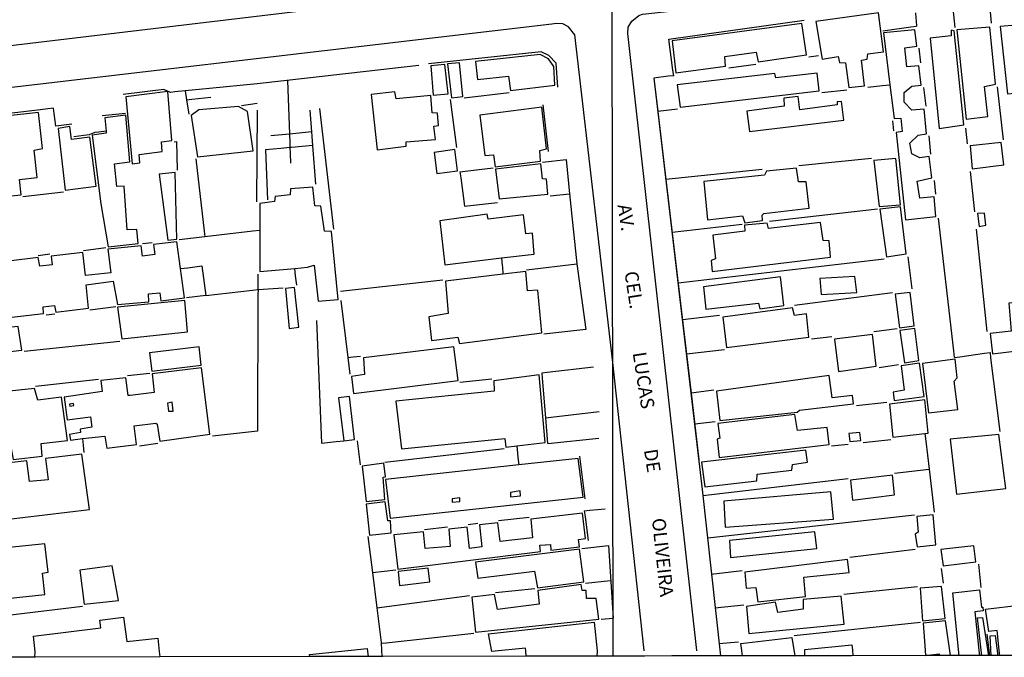
# Model space of a CAD drawing. Extents: x 180702 to 183122, y 1677036 to 1679838.
# Drawn here: x 181080 to 181261, y 1677051 to 1677168 of the extents above; entities that cross this region are included whole.
import ezdxf
from ezdxf.enums import TextEntityAlignment as Align

# ---------------------------------------------------------------- set-up
doc = ezdxf.new("R2010")
doc.units = 0
doc.header["$MEASUREMENT"] = 0
for name, color, linetype in [('V-EDIFICACAO', 7, 'CONTINUOUS'), ('V-LOTE', 10, 'CONTINUOUS'), ('V-NOME_DOS_LOGRADOUROS', 7, 'CONTINUOUS'), ('V-QUADRA', 2, 'CONTINUOUS'), ('V-TESTADA', 250, 'CONTINUOUS'), ('X-LIMITE_1000', 6, 'CONTINUOUS'), ('X-LIMITE_5000', 130, 'CONTINUOUS')]:
    doc.layers.add(name, color=color, linetype=linetype)

msp = doc.modelspace()

# ---------------------------------------------------------------- linework, layer by layer
at = {"layer": 'V-EDIFICACAO'}
for points in [[(181226.46, 1677168.03), (181227.63, 1677161.07), (181230.61, 1677161.55), (181230.85, 1677160.43), (181231.91, 1677160.36), (181232.55, 1677155.83), (181235.46, 1677156.14), (181234.89, 1677160.85), (181235.96, 1677161.07), (181236.09, 1677162.06), (181238.94, 1677162.42), (181238.02, 1677169.61), (181226.46, 1677168.03)], [(181199.92, 1677164.41), (181200.6, 1677158.54), (181209.81, 1677159.77), (181209.69, 1677161.54), (181215.46, 1677162.35), (181215.8, 1677160.57), (181224.72, 1677161.83), (181223.91, 1677167.61), (181199.92, 1677164.41)], [(181240.15, 1677156.32), (181240.9, 1677150.1), (181242.12, 1677150.15), (181242.39, 1677147.72), (181241.29, 1677147.52), (181242.98, 1677131.41), (181248.59, 1677132.04), (181248.31, 1677135.64), (181245.64, 1677135.38), (181245.14, 1677138.55), (181247.9, 1677139.14), (181247.36, 1677143.09), (181245.66, 1677142.88), (181244.16, 1677143.58), (181243.82, 1677145.55), (181245.33, 1677147.05), (181246.89, 1677147.26), (181246.45, 1677151.86), (181244.16, 1677151.67), (181242.79, 1677153.12), (181242.79, 1677154.91), (181244.19, 1677156.09), (181245.9, 1677156.23), (181245.45, 1677159.84), (181243.24, 1677159.66), (181242.9, 1677163.12), (181245.09, 1677163.45), (181244.72, 1677166.49), (181238.98, 1677165.89)], [(181247.54, 1677164.96), (181249.2, 1677148.26), (181253.75, 1677148.95), (181252.01, 1677166.3), (181251.44, 1677166.38), (181251.46, 1677165.37), (181247.54, 1677164.96)], [(181252.5, 1677166.46), (181254.22, 1677149.99), (181258.2, 1677150.47), (181257.59, 1677156.03), (181259.61, 1677156.47), (181258.6, 1677166.97), (181252.5, 1677166.46)], [(181260.48, 1677167.06), (181261.85, 1677154.64), (181264.52, 1677154.89), (181264.69, 1677155.41), (181263.4, 1677167.34), (181260.48, 1677167.06)], [(181163.67, 1677160.63), (181164, 1677157.28), (181169.74, 1677157.89), (181170.1, 1677155.27), (181178.3, 1677156.24), (181178.13, 1677159.7), (181177.1, 1677161.11), (181175.56, 1677161.89), (181163.67, 1677160.63)], [(181155.4, 1677159.82), (181155.85, 1677154.42), (181158.63, 1677154.69), (181158.02, 1677160.1), (181155.4, 1677159.82)], [(181158.46, 1677160.17), (181159.24, 1677153.92), (181161.34, 1677154.14), (181160.71, 1677160.4), (181158.46, 1677160.17)], [(181219.09, 1677157.61), (181218.88, 1677158.44), (181200.9, 1677156.35), (181201.41, 1677152.22), (181227.1, 1677155.22), (181226.69, 1677158.47), (181219.09, 1677157.61)], [(181099.13, 1677154.1), (181100.3, 1677141.76), (181101.71, 1677141.91), (181101.56, 1677143.49), (181105.85, 1677144.03), (181105.71, 1677145.78), (181107.64, 1677146.07), (181106.87, 1677155.07), (181099.13, 1677154.1)], [(181149.04, 1677153.73), (181148.77, 1677155.04), (181144.4, 1677154.55), (181145.5, 1677144.34), (181150.88, 1677145.02), (181150.85, 1677145.78), (181156.26, 1677146.22), (181155.98, 1677148.67), (181156.84, 1677148.84), (181156.66, 1677151.12), (181155.69, 1677151.13), (181155.39, 1677154.36), (181149.04, 1677153.73)], [(181220.54, 1677153.88), (181220.62, 1677152.37), (181213.74, 1677151.47), (181214.22, 1677147.68), (181231.65, 1677149.79), (181231.23, 1677153.27), (181230.38, 1677153.2), (181230.37, 1677152.63), (181223.49, 1677151.71), (181223.18, 1677154.15), (181220.54, 1677153.88)], [(181112.62, 1677151.71), (181111.17, 1677150.65), (181112.38, 1677143.03), (181122.61, 1677144.14), (181121.56, 1677151.42), (181119.93, 1677152.3), (181112.62, 1677151.71)], [(181164.46, 1677150.73), (181165.35, 1677143.3), (181166.96, 1677143.41), (181167.28, 1677141.2), (181175.65, 1677142.26), (181175.55, 1677144.18), (181176.78, 1677144.51), (181175.89, 1677152.19), (181164.46, 1677150.73)], [(181076.28, 1677150.45), (181077.94, 1677135.86), (181079.83, 1677136.04), (181079.51, 1677138.85), (181082.76, 1677139.24), (181082.24, 1677144.29), (181083.77, 1677144.58), (181083.03, 1677151.23), (181076.28, 1677150.45)], [(181095.47, 1677147.79), (181095.5, 1677147.38), (181092.92, 1677147.05), (181094.49, 1677134.38), (181095.86, 1677126.42), (181101.41, 1677127.06), (181101.13, 1677129.62), (181099.35, 1677129.59), (181098.79, 1677137.63), (181097.45, 1677137.55), (181097.02, 1677141.73), (181099.85, 1677142.11), (181099.1, 1677150.7), (181095.28, 1677150.23)], [(181089.12, 1677146.25), (181088.8, 1677148.61), (181086.63, 1677148.28), (181087.96, 1677136.88), (181093.64, 1677137.6), (181092.48, 1677146.66), (181089.12, 1677146.25)], [(181254.96, 1677145.05), (181255.33, 1677140.83), (181261.16, 1677141.54), (181260.69, 1677145.68), (181254.96, 1677145.05)], [(181156.02, 1677143.86), (181156.5, 1677139.98), (181160.35, 1677140.43), (181159.83, 1677144.38), (181156.02, 1677143.86)], [(181237.19, 1677142.37), (181238.18, 1677133.85), (181242.11, 1677134.2), (181241.25, 1677142.72), (181237.19, 1677142.37)], [(181167.34, 1677140.73), (181168.03, 1677135.28), (181176.98, 1677136.13), (181176.74, 1677138.9), (181176.05, 1677138.95), (181175.73, 1677141.77), (181167.34, 1677140.73)], [(181217.36, 1677140.38), (181216.97, 1677139.68), (181205.77, 1677138.48), (181206.47, 1677131.42), (181212.95, 1677132.14), (181213.37, 1677130.87), (181216.6, 1677131.28), (181216.59, 1677132.26), (181216.87, 1677132.58), (181225.23, 1677133.58), (181224.68, 1677138.45), (181223.28, 1677138.41), (181222.88, 1677140.97), (181217.36, 1677140.38)], [(181105.29, 1677139.85), (181106.86, 1677127.67), (181108.57, 1677127.85), (181108.23, 1677140.14), (181105.29, 1677139.85)], [(181123.85, 1677129.49), (181123.85, 1677121.89), (181130.29, 1677122.46), (181132.63, 1677122.66), (181133.89, 1677123.05), (181134.61, 1677116.38), (181138.31, 1677116.74), (181137.11, 1677129.23), (181135.77, 1677129.31), (181135.09, 1677133.96), (181133.98, 1677134.01), (181133.63, 1677137.43), (181129.52, 1677137.13), (181129.48, 1677136.04), (181126.66, 1677135.7), (181126.54, 1677134.8), (181123.85, 1677134.45)], [(181238.25, 1677133.37), (181239.5, 1677124.6), (181243.16, 1677125.11), (181242.09, 1677133.8), (181238.25, 1677133.37)], [(181168.47, 1677124.37), (181174.49, 1677125.09), (181174.19, 1677128.95), (181172.97, 1677128.81), (181172.49, 1677132.36), (181165.97, 1677131.56), (181165.83, 1677132.45), (181157.05, 1677131.23), (181157.98, 1677123.11)], [(181256.31, 1677132.55), (181256.62, 1677130.21), (181257.84, 1677130.41), (181257.58, 1677132.67), (181256.31, 1677132.55)], [(181217.74, 1677129.8), (181217.48, 1677130.78), (181213.28, 1677130.41), (181213.33, 1677129.29), (181207.45, 1677128.55), (181207.96, 1677124.19), (181207.12, 1677123.9), (181207.31, 1677121.86), (181229.19, 1677124.5), (181228.9, 1677127.51), (181227.81, 1677127.6), (181227.35, 1677130.93), (181217.74, 1677129.8)], [(181168.72, 1677121.36), (181158.09, 1677120.11), (181158.64, 1677114.14), (181155.04, 1677113.54), (181155.52, 1677109.13), (181160.4, 1677109.74), (181160.71, 1677108.62), (181175.92, 1677110.53), (181175.13, 1677118.43), (181173.27, 1677118.28), (181172.93, 1677121.85)], [(181205.74, 1677119.03), (181206.18, 1677114.9), (181215.9, 1677116.05), (181216.13, 1677115.01), (181220.54, 1677115.59), (181219.92, 1677120.89), (181205.74, 1677119.03)], [(181227.2, 1677120.58), (181227.46, 1677117.65), (181234.06, 1677118.01), (181233.69, 1677120.93), (181227.2, 1677120.58)], [(181128.6, 1677118.74), (181129.3, 1677111.33), (181131.05, 1677111.61), (181130.28, 1677118.91), (181128.6, 1677118.74)], [(181241.11, 1677117.72), (181241.91, 1677111.51), (181244.58, 1677111.82), (181243.88, 1677118.01), (181241.11, 1677117.72)], [(181097.6, 1677115.29), (181098.38, 1677109.43), (181110.52, 1677110.74), (181110.01, 1677116.54), (181097.6, 1677115.29)], [(181258.66, 1677110.42), (181259.09, 1677106.67), (181264.61, 1677107.33), (181263.73, 1677116.24), (181262.1, 1677116.04), (181262.5, 1677110.87), (181258.66, 1677110.42)], [(181209.29, 1677113.44), (181209.96, 1677107.87), (181225.2, 1677109.73), (181224.73, 1677114.04), (181222.51, 1677113.77), (181222.18, 1677115.19), (181209.29, 1677113.44)], [(181061.81, 1677110.9), (181062.51, 1677105.33), (181079.93, 1677107.36), (181079.27, 1677111.72), (181075.09, 1677111.28), (181075.13, 1677110.38), (181071.62, 1677109.99), (181071.44, 1677112.12), (181061.81, 1677110.9)], [(181229.92, 1677109.41), (181230.63, 1677103.45), (181237.61, 1677104.39), (181236.9, 1677110.28), (181229.92, 1677109.41)], [(181241.99, 1677111.01), (181242.8, 1677105.04), (181245.49, 1677105.45), (181244.76, 1677111.34), (181241.99, 1677111.01)], [(181103.49, 1677106.86), (181103.9, 1677103.47), (181113.05, 1677104.61), (181112.64, 1677107.95), (181103.49, 1677106.86)], [(181142.98, 1677105.94), (181143.2, 1677102.89), (181140.77, 1677102.52), (181141.15, 1677099.37), (181160.43, 1677101.76), (181159.67, 1677107.99), (181142.98, 1677105.94)], [(181242.21, 1677104.47), (181242.75, 1677099.98), (181240.72, 1677099.62), (181240.93, 1677098.09), (181246.48, 1677098.78), (181245.58, 1677104.97), (181242.21, 1677104.47)], [(181246.15, 1677104.87), (181247.26, 1677095.78), (181252.66, 1677096.44), (181251.99, 1677101.67), (181252.57, 1677102.28), (181252.15, 1677105.73), (181246.15, 1677104.87)], [(181091.12, 1677091.03), (181095.24, 1677091.5), (181095.6, 1677089.28), (181101.09, 1677089.94), (181100.67, 1677093.39), (181104.64, 1677093.92), (181104.94, 1677093.68), (181105.38, 1677090.56), (181114.62, 1677091.85), (181113.12, 1677104.11), (181104.01, 1677103.02), (181104.35, 1677099.57), (181099.95, 1677099.02), (181099.56, 1677098.98), (181099.14, 1677102.23), (181094.5, 1677101.74), (181094.77, 1677099.74), (181087.74, 1677098.68), (181088.32, 1677094.52), (181092.63, 1677095.06), (181092.85, 1677093.14), (181090.73, 1677092.78), (181090.79, 1677092.14), (181088.74, 1677091.81), (181088.9, 1677090.78)], [(181171.26, 1677089.7), (181176.53, 1677090.31), (181175.42, 1677102.8), (181167.02, 1677101.72), (181167.1, 1677099.77), (181148.94, 1677097.93), (181150.03, 1677089.13), (181169.06, 1677091.08), (181169.23, 1677089.46)], [(181208.15, 1677099.8), (181208.77, 1677094.36), (181223.03, 1677095.92), (181223.44, 1677096.28), (181233.43, 1677097.43), (181233.25, 1677098.99), (181229.47, 1677098.56), (181228.93, 1677102.69), (181208.15, 1677099.8)], [(181076.51, 1677099.65), (181076.93, 1677096.7), (181072.75, 1677096.16), (181072.35, 1677099.22), (181062.14, 1677097.97), (181063.81, 1677085.74), (181069.38, 1677086.38), (181069.66, 1677086.14), (181073.79, 1677086.66), (181073.37, 1677090.04), (181077.72, 1677090.54), (181078.36, 1677087.16), (181083.68, 1677087.78), (181083.49, 1677090.11), (181088.37, 1677090.71), (181087.24, 1677098.66), (181082.88, 1677098.13), (181082.3, 1677100.31), (181076.51, 1677099.65)], [(181088.76, 1677097.42), (181088.82, 1677097.03), (181089.55, 1677097.12), (181089.46, 1677097.53), (181088.76, 1677097.42)], [(181106.8, 1677097.55), (181106.98, 1677096.1), (181107.89, 1677096.12), (181107.7, 1677097.77), (181106.8, 1677097.55)], [(181139.34, 1677090.66), (181139.35, 1677090.6), (181141.31, 1677090.85), (181140.43, 1677098.81), (181138.36, 1677098.57)], [(181246.55, 1677091.97), (181247.21, 1677092.04), (181246.55, 1677098.22), (181240.05, 1677097.42), (181240.67, 1677091.3)], [(181208.35, 1677093.85), (181208.72, 1677091.1), (181208.24, 1677090.95), (181208.65, 1677087.57), (181228.9, 1677089.93), (181228.55, 1677093.09), (181223.09, 1677092.55), (181222.57, 1677095.47), (181208.35, 1677093.85)], [(181232.57, 1677091.96), (181232.73, 1677090.52), (181234.75, 1677090.69), (181234.57, 1677092.17), (181232.57, 1677091.96)], [(181251.26, 1677090.91), (181252.45, 1677080.78), (181261.5, 1677081.83), (181260.25, 1677091.77), (181251.26, 1677090.91)], [(181069.46, 1677085.63), (181069.84, 1677082.31), (181068.53, 1677082.1), (181069.36, 1677076.39), (181075.67, 1677077.13), (181075.87, 1677075.97), (181092.4, 1677077.93), (181091, 1677088.18), (181084.31, 1677087.37), (181084.79, 1677083.44), (181081.34, 1677083.14), (181080.86, 1677086.96), (181069.46, 1677085.63)], [(181205.35, 1677086.71), (181205.96, 1677082.14), (181215.6, 1677083.25), (181215.63, 1677084.45), (181222.01, 1677085.19), (181222.17, 1677086.24), (181224.92, 1677086.7), (181224.6, 1677088.92), (181205.35, 1677086.71)], [(181142.75, 1677085.97), (181143.5, 1677079.41), (181146.94, 1677079.82), (181146.6, 1677083.91), (181147.06, 1677083.98), (181146.75, 1677086.48), (181142.75, 1677085.97)], [(181171.64, 1677086.19), (181147.06, 1677083.52), (181147.91, 1677076.34), (181183.51, 1677080.23), (181182.6, 1677087.38)], [(181232.83, 1677083.38), (181233.24, 1677079.7), (181240.95, 1677080.66), (181240.61, 1677084.3), (181232.83, 1677083.38)], [(181170.09, 1677081.11), (181170.14, 1677080.3), (181171.98, 1677080.48), (181171.91, 1677081.38), (181170.09, 1677081.11)], [(181209.5, 1677079.51), (181209.74, 1677074.7), (181229.7, 1677076.15), (181229.22, 1677081.23), (181209.5, 1677079.51)], [(181143.48, 1677078.93), (181144.11, 1677073.23), (181148.12, 1677073.66), (181147.95, 1677075.86), (181147.48, 1677075.86), (181147.01, 1677079.36), (181143.48, 1677078.93)], [(181159.37, 1677079.94), (181159.38, 1677079.31), (181160.74, 1677079.45), (181160.74, 1677080.1), (181159.37, 1677079.94)], [(181164.39, 1677075.14), (181164.82, 1677071.04), (181162.58, 1677070.77), (181162.1, 1677074.72), (181158.73, 1677074.3), (181158.96, 1677071.16), (181154.37, 1677070.74), (181154.06, 1677073.84), (181148.56, 1677073.29), (181149.3, 1677066.94), (181175.66, 1677070.21), (181175.55, 1677071.35), (181177.48, 1677071.53), (181177.56, 1677070.44), (181182.82, 1677071.1), (181182.67, 1677072.45), (181183.94, 1677072.63), (181183.43, 1677077.26), (181173.84, 1677076.2), (181174.2, 1677072.71), (181168.22, 1677072.06), (181167.76, 1677075.47), (181164.39, 1677075.14)], [(181245.1, 1677076.66), (181245.35, 1677073.78), (181244.77, 1677073.41), (181245.15, 1677071.07), (181248.61, 1677071.46), (181248.09, 1677076.97), (181245.1, 1677076.66)], [(181210.53, 1677072.25), (181210.71, 1677069.09), (181226.62, 1677070.76), (181226.25, 1677073.86), (181210.53, 1677072.25)], [(181072.27, 1677070.37), (181073.15, 1677061.1), (181084.16, 1677062.29), (181083.73, 1677066.22), (181084.8, 1677066.4), (181084.16, 1677071.65), (181072.27, 1677070.37)], [(181163.67, 1677068.23), (181164.1, 1677065.27), (181174.57, 1677066.57), (181175.07, 1677063.51), (181183.62, 1677064.62), (181182.87, 1677070.66), (181163.67, 1677068.23)], [(181249.53, 1677070.55), (181249.97, 1677067.57), (181256.01, 1677068.28), (181255.63, 1677071.26), (181249.53, 1677070.55)], [(181213.39, 1677066.39), (181213.61, 1677063.47), (181215.38, 1677063.57), (181215.73, 1677060.91), (181224.53, 1677061.9), (181224.27, 1677065.47), (181232.64, 1677066.33), (181232.32, 1677068.74), (181213.39, 1677066.39)], [(181090.65, 1677066.75), (181091.43, 1677060.47), (181097.77, 1677061.18), (181096.63, 1677067.56), (181090.65, 1677066.75)], [(181149.39, 1677066.5), (181149.63, 1677063.91), (181155.22, 1677064.64), (181154.94, 1677067.13), (181149.39, 1677066.5)], [(181175.15, 1677063), (181175.42, 1677060.52), (181167.72, 1677059.53), (181167.17, 1677062.26), (181162.99, 1677061.77), (181163.67, 1677055.32), (181186.39, 1677057.73), (181185.91, 1677061.56), (181184.16, 1677061.53), (181184.09, 1677063.01), (181183.32, 1677063.02), (181183.15, 1677064.11), (181175.15, 1677063)], [(181245.7, 1677063.45), (181246.17, 1677057.39), (181250.32, 1677057.85), (181249.67, 1677063.74), (181245.7, 1677063.45)], [(181219.46, 1677058.97), (181219.03, 1677060.84), (181213.68, 1677060.09), (181214.11, 1677055.07), (181231.69, 1677056.78), (181231.15, 1677061.96), (181224.11, 1677061.37), (181224.14, 1677059.59), (181219.46, 1677058.97)]]:
    msp.add_lwpolyline(points, close=True, dxfattribs=at)
for points in [[(181078.06, 1677113.48), (181083.95, 1677114.11), (181083.9, 1677115.36), (181085.95, 1677115.63), (181086.24, 1677114.4), (181092.24, 1677115.09), (181091.8, 1677119.41), (181096.76, 1677120.09), (181097.58, 1677115.79), (181103.39, 1677116.3), (181103.3, 1677117.76), (181105.42, 1677117.91), (181105.58, 1677116.49), (181109.95, 1677117.04), (181109.2, 1677122.4), (181108.51, 1677127.32), (181104.26, 1677126.84), (181104.46, 1677124.99), (181102.23, 1677124.72), (181101.95, 1677126.6), (181095.82, 1677125.98), (181096.34, 1677121.66), (181091.71, 1677121.11), (181091.22, 1677125.41), (181085.33, 1677124.73), (181085.52, 1677123.11), (181083.25, 1677122.83), (181082.94, 1677124.43), (181077.46, 1677123.81)], [(181252.94, 1677050.96), (181251.72, 1677062.56), (181256.66, 1677063.12), (181257.04, 1677059.96), (181257.28, 1677059.94), (181257.35, 1677059.27), (181255.79, 1677059.1), (181256.54, 1677052.02), (181256.68, 1677050.97)], [(181260.39, 1677050.98), (181260.29, 1677052.03), (181259.9, 1677055.62), (181258.42, 1677055.43), (181257.76, 1677059.58), (181263.98, 1677060.31), (181264.57, 1677055.43), (181263.59, 1677055.28), (181264.06, 1677050.98)], [(181082.32, 1677050.69), (181082.37, 1677051.69), (181082.37, 1677051.72), (181082.1, 1677054.56), (181094.51, 1677056.12), (181094.3, 1677057.54), (181098.72, 1677058.12), (181099.31, 1677053.6), (181105.02, 1677054.22), (181105.3, 1677051.76), (181105.3, 1677051.73), (181105.42, 1677050.76)], [(181251.31, 1677050.99), (181250.41, 1677057.39), (181246.26, 1677056.96), (181246.61, 1677052.01), (181246.61, 1677051.95), (181246.68, 1677051.01)], [(181172.99, 1677050.88), (181172.94, 1677051.83), (181172.94, 1677051.88), (181172.91, 1677052.37), (181166.69, 1677051.73), (181166.08, 1677055.01), (181185.57, 1677057.14), (181186.1, 1677051.9), (181186.11, 1677051.85), (181186.03, 1677050.86)], [(181212.9, 1677050.95), (181212.79, 1677051.9), (181212.78, 1677051.95), (181212.63, 1677053.26), (181222.05, 1677054.32), (181222.57, 1677050.97), (181224.45, 1677051.11), (181224.41, 1677052.12), (181233.1, 1677052.99), (181233.24, 1677052.05), (181233.29, 1677050.93)], [(181133.06, 1677050.77), (181133.05, 1677051.2), (181143.66, 1677052.32), (181143.71, 1677051.83), (181143.73, 1677051.79), (181143.84, 1677050.8)]]:
    msp.add_lwpolyline(points, dxfattribs=at)
at = {"layer": 'V-EDIFICACAO', "linetype": 'Continuous'}
for points in [[(181257.11, 1677050.97), (181256.32, 1677057.94), (181257.22, 1677058.05), (181258.34, 1677050.97)], [(181258.84, 1677050.97), (181258.62, 1677054.63), (181259.57, 1677054.68), (181260.05, 1677050.98)], [(181246.68, 1677051.01), (181249.24, 1677051.33), (181249.26, 1677050.96)]]:
    msp.add_lwpolyline(points, dxfattribs=at)
at = {"layer": 'V-LOTE'}
for points in [[(181251.72, 1677170.39), (181252.14, 1677166.93)], [(181258.49, 1677171.18), (181258.82, 1677167.67)], [(181244.85, 1677169.6), (181244.94, 1677168.6), (181244.97, 1677168.14), (181245.06, 1677167.15)], [(181245.83, 1677160.37), (181245.54, 1677163.09)], [(181225.19, 1677161.49), (181226.95, 1677161.72)], [(181153.19, 1677159.87), (181132.66, 1677157.53)], [(181210.38, 1677159.48), (181215.36, 1677160.12)], [(181132.68, 1677157.53), (181123.34, 1677156.48)], [(181200.23, 1677158.01), (181199.2, 1677157.89), (181196.57, 1677157.56)], [(181196.57, 1677157.56), (181197.3, 1677151.38)], [(181114.58, 1677155.64), (181110.06, 1677155.19)], [(181123.34, 1677156.48), (181114.58, 1677155.64)], [(181128.94, 1677157.09), (181129.32, 1677147.24)], [(181227.55, 1677154.88), (181232.21, 1677155.4)], [(181236.03, 1677155.87), (181238.78, 1677156.17)], [(181238.78, 1677156.17), (181240.15, 1677156.32)], [(181246.36, 1677155.8), (181246.77, 1677152.37)], [(181259.94, 1677155.96), (181261.03, 1677146.17)], [(181110.06, 1677155.19), (181108.17, 1677155), (181107.36, 1677154.92)], [(181110.06, 1677155.19), (181110.33, 1677153.53)], [(181110.33, 1677153.53), (181111.33, 1677153.65), (181114.79, 1677154.07)], [(181110.33, 1677153.53), (181110.75, 1677150.91)], [(181158.99, 1677153.64), (181160.15, 1677144.78)], [(181161.59, 1677153.9), (181169.89, 1677154.89)], [(181085.75, 1677151.99), (181084.75, 1677151.87), (181083.39, 1677151.71)], [(181086.2, 1677148.7), (181086.07, 1677149.7), (181085.89, 1677151.01), (181085.75, 1677151.99)], [(181120.45, 1677152.51), (181123.34, 1677152.94)], [(181134.86, 1677151.95), (181137.43, 1677129.67)], [(181200.96, 1677151.81), (181197.3, 1677151.38)], [(181123.33, 1677134.74), (181123.4, 1677151.64)], [(181133.47, 1677147.66), (181133.17, 1677151.67)], [(181197.3, 1677151.38), (181198.78, 1677138.84)], [(181240.63, 1677149.65), (181240.81, 1677147.86)], [(181254.43, 1677145.43), (181254.14, 1677148.34)], [(181129.32, 1677147.24), (181125.87, 1677146.89)], [(181133.47, 1677147.66), (181129.32, 1677147.24)], [(181129.32, 1677147.24), (181129.38, 1677145.67), (181129.42, 1677144.73)], [(181133.66, 1677145.11), (181133.47, 1677147.66)], [(181247.71, 1677143.53), (181247.35, 1677146.88)], [(181108.07, 1677145.83), (181108.48, 1677145.85), (181108.6, 1677140.58)], [(181129.42, 1677144.73), (181127.73, 1677144.58), (181124.9, 1677144.34), (181125.27, 1677135.09)], [(181133.66, 1677145.11), (181129.73, 1677144.76), (181129.42, 1677144.73)], [(181129.42, 1677144.73), (181129.46, 1677143.67), (181129.53, 1677141.84)], [(181134.19, 1677137.98), (181133.66, 1677145.11)], [(181112.06, 1677142.69), (181113.61, 1677129.33), (181113.73, 1677128.33)], [(181236.73, 1677142.75), (181223.33, 1677141.37)], [(181160.77, 1677140.24), (181161.78, 1677140.36), (181166.89, 1677140.98)], [(181176.04, 1677142.04), (181180.37, 1677142.52)], [(181180.37, 1677142.52), (181181.02, 1677136.21)], [(181160.77, 1677140.24), (181160.92, 1677139.14), (181161.64, 1677133.91), (181167.74, 1677134.62)], [(181216.56, 1677140.7), (181198.78, 1677138.84)], [(181255.81, 1677132.88), (181255.02, 1677140.34)], [(181198.78, 1677138.84), (181202.59, 1677106.6)], [(181248.6, 1677136.16), (181248.36, 1677138.68)], [(181080.11, 1677135.72), (181087.63, 1677136.56)], [(181177.43, 1677135.81), (181181.02, 1677136.21)], [(181181.02, 1677136.21), (181182.36, 1677123.3)], [(181217.92, 1677131.16), (181237.85, 1677133.46)], [(181212.85, 1677130.56), (181199.94, 1677129.08)], [(181252.07, 1677106.02), (181251.92, 1677107.24), (181249.07, 1677131.69)], [(181108.98, 1677127.78), (181113.73, 1677128.33)], [(181113.73, 1677128.33), (181122.56, 1677129.35)], [(181122.56, 1677129.35), (181123.85, 1677129.49)], [(181258.1, 1677110.79), (181256.14, 1677129.66)], [(181091.29, 1677125.77), (181095.42, 1677126.3)], [(181102.2, 1677127.04), (181103.97, 1677127.23)], [(181082.97, 1677124.81), (181085.11, 1677125.14)], [(181243.45, 1677124.59), (181244.17, 1677118.65)], [(181110.54, 1677122.57), (181113.14, 1677122.9), (181113.91, 1677117.43)], [(181168.47, 1677124.37), (181168.58, 1677123.01)], [(181168.58, 1677123.01), (181168.61, 1677122.76)], [(181168.61, 1677122.76), (181168.72, 1677121.36)], [(181173.07, 1677122.21), (181182.36, 1677123.3)], [(181182.36, 1677123.3), (181184.01, 1677111.18)], [(181201.04, 1677119.76), (181239.09, 1677124.21)], [(181109.2, 1677122.4), (181110.54, 1677122.57)], [(181123.52, 1677118.54), (181123.54, 1677119.53), (181123.57, 1677121.4)], [(181130.46, 1677121.08), (181130.29, 1677122.46)], [(181130.66, 1677119.33), (181130.46, 1677121.08)], [(181138.73, 1677118.23), (181157.65, 1677120.36)], [(181113.91, 1677117.43), (181110.33, 1677117.01)], [(181113.91, 1677117.43), (181122.48, 1677118.42), (181123.52, 1677118.54)], [(181123.52, 1677118.54), (181123.48, 1677117.53), (181123.42, 1677092.42), (181115.15, 1677091.49)], [(181123.52, 1677118.54), (181124.48, 1677118.6), (181128.17, 1677118.85)], [(181240.6, 1677117.97), (181222.5, 1677115.61)], [(181092.47, 1677114.81), (181097.29, 1677115.41)], [(181138.83, 1677116.51), (181140.09, 1677106)], [(181084.4, 1677113.88), (181086, 1677114.09)], [(181208.68, 1677113.78), (181201.85, 1677112.93)], [(181134.3, 1677112.82), (181135.25, 1677090.22), (181137.92, 1677090.5)], [(181184.01, 1677111.18), (181176.25, 1677110.3)], [(181241.48, 1677111.27), (181237.19, 1677110.76)], [(181080.35, 1677107.16), (181098.04, 1677109.05)], [(181229.44, 1677109.83), (181225.69, 1677109.36)], [(181140.09, 1677106), (181141.1, 1677106.12), (181142.41, 1677106.27)], [(181209.58, 1677107.45), (181202.59, 1677106.6)], [(181202.59, 1677106.6), (181203.44, 1677099.41)], [(181252.07, 1677106.02), (181253.04, 1677106.16), (181257.58, 1677106.79), (181258.61, 1677106.93)], [(181258.61, 1677106.93), (181258.72, 1677105.93), (181260.39, 1677092.38)], [(181140.09, 1677106), (181140.45, 1677102.95)], [(181238.14, 1677104.14), (181241.72, 1677104.69)], [(181099.44, 1677102.67), (181103.58, 1677103.12)], [(181175.96, 1677103.18), (181176.88, 1677103.29), (181185.43, 1677104.31)], [(181082.45, 1677100.71), (181094.08, 1677102.02)], [(181160.78, 1677101.47), (181166.68, 1677102.04)], [(181207.62, 1677099.97), (181203.44, 1677099.41)], [(181203.44, 1677099.41), (181204.9, 1677087.1)], [(181239.54, 1677097.72), (181233.96, 1677097.11)], [(181176.62, 1677094.9), (181177.62, 1677095.02), (181186.49, 1677096.07)], [(181207.87, 1677094.13), (181204.12, 1677093.71)], [(181246.55, 1677091.97), (181246.74, 1677090.54)], [(181091.12, 1677091.03), (181091.24, 1677089.8)], [(181101.63, 1677089.71), (181105.03, 1677090.18)], [(181137.92, 1677090.5), (181139.34, 1677090.66)], [(181141.84, 1677090.66), (181142.35, 1677086.18)], [(181177, 1677090.11), (181186.4, 1677091.12)], [(181229.35, 1677089.68), (181232.4, 1677090.02)], [(181235.21, 1677090.35), (181240.31, 1677090.9)], [(181246.74, 1677090.54), (181247.4, 1677085.38)], [(181091.24, 1677089.8), (181091.37, 1677088.45)], [(181146.91, 1677086.7), (181168.93, 1677089.19)], [(181171.26, 1677089.7), (181171.41, 1677088.34)], [(181171.41, 1677088.34), (181171.49, 1677087.54)], [(181171.49, 1677087.54), (181171.64, 1677086.19)], [(181240.99, 1677084.65), (181247.4, 1677085.38)], [(181247.4, 1677085.38), (181248.29, 1677077.47)], [(181205.61, 1677080.56), (181232.4, 1677083.65)], [(181205.48, 1677081.65), (181208.85, 1677050.94)], [(181183.73, 1677077.7), (181184.74, 1677077.81), (181187.57, 1677078.09)], [(181173.53, 1677076.5), (181167.92, 1677075.84)], [(181206.52, 1677072.76), (181244.66, 1677076.95)], [(181158.51, 1677074.72), (181154.25, 1677074.18)], [(181164.07, 1677075.37), (181162.29, 1677075.15)], [(181143.79, 1677072.99), (181144.62, 1677066.31)], [(181183.27, 1677070.79), (181188.19, 1677071.33)], [(181188.19, 1677071.33), (181189.06, 1677057.91)], [(181244.78, 1677070.55), (181232.73, 1677069.12)], [(181144.62, 1677066.31), (181148.98, 1677066.81)], [(181144.62, 1677066.31), (181145.43, 1677059.81)], [(181207.17, 1677066.01), (181212.85, 1677066.71)], [(181249.59, 1677067.07), (181249.96, 1677064.34)], [(181256.46, 1677067.9), (181256.9, 1677063.59)], [(181183.97, 1677064.38), (181188.55, 1677064.86)], [(181167.36, 1677062.65), (181174.58, 1677063.36)], [(181231.65, 1677062.34), (181245.23, 1677063.75)], [(181145.43, 1677059.81), (181162.55, 1677062.06)], [(181064.54, 1677056.94), (181091.16, 1677060.1)], [(181145.43, 1677059.81), (181146.22, 1677053.42)], [(181207.84, 1677059.79), (181213.18, 1677060.38)], [(181186.85, 1677057.7), (181189.06, 1677057.91)], [(181245.79, 1677057.09), (181222.48, 1677054.67)], [(181147.18, 1677053.38), (181163.35, 1677055.12)], [(181258, 1677054.93), (181258.51, 1677051.03)], [(181146.22, 1677053.42), (181146.24, 1677053.28)], [(181146.24, 1677053.28), (181147.18, 1677053.38)], [(181146.24, 1677053.28), (181146.27, 1677053.28)], [(181146.27, 1677053.28), (181146.37, 1677050.84)], [(181208.55, 1677053.21), (181212.21, 1677053.53)]]:
    msp.add_lwpolyline(points, dxfattribs=at)
at = {"layer": 'V-QUADRA'}
for points in [[(181204.52, 1677051.88), (181204.51, 1677051.94), (181191.99, 1677163.58), (181191.74, 1677165.77), (181191.86, 1677166.98), (181192.52, 1677168.04), (181193.8, 1677169.09), (181194.46, 1677169.37), (181195.09, 1677169.44), (181326.02, 1677183.87), (181326.39, 1677183.91), (181328.09, 1677183.58), (181329.47, 1677182.81), (181330.21, 1677182.11), (181331.17, 1677180.55), (181331.3, 1677180.33), (181331.63, 1677178.93), (181345.77, 1677052.17)], [(181056.15, 1677161), (181176.4, 1677175.4)], [(181194.8, 1677051.87), (181194.79, 1677051.92), (181188.98, 1677105.07), (181182.28, 1677162.89), (181181.97, 1677165.52), (181180.82, 1677167.04), (181179.77, 1677167.58), (181178.59, 1677167.63), (181177.72, 1677167.53), (181050.77, 1677152.65), (181050.7, 1677152.64), (181048.98, 1677152.33), (181048.07, 1677151.76), (181047.09, 1677150.68), (181046.82, 1677149.97), (181046.72, 1677148.08), (181046.8, 1677147.52), (181053.64, 1677099.59), (181060.05, 1677053.19), (181060.25, 1677050.69)]]:
    msp.add_lwpolyline(points, dxfattribs=at)
at = {"layer": 'V-TESTADA'}
for points in [[(181200.23, 1677158.01), (181200.1, 1677159.01), (181199.32, 1677164.73), (181224.29, 1677168.27)], [(181238.85, 1677166.3), (181243.98, 1677167), (181245.06, 1677167.15)], [(181178.85, 1677155.92), (181178.53, 1677160.32), (181177.17, 1677161.75), (181175.77, 1677162.38), (181155.01, 1677160.21)], [(181153.19, 1677159.87), (181132.66, 1677157.53)], [(181132.68, 1677157.53), (181123.34, 1677156.48)], [(181196.57, 1677157.56), (181197.3, 1677151.38)], [(181196.57, 1677157.56), (181205.48, 1677081.65)], [(181107.36, 1677154.92), (181106.17, 1677155.43), (181098.65, 1677154.52)], [(181114.58, 1677155.64), (181110.06, 1677155.19)], [(181123.34, 1677156.48), (181114.58, 1677155.64)], [(181110.06, 1677155.19), (181108.17, 1677155), (181107.36, 1677154.92)], [(181083.39, 1677151.71), (181072.83, 1677150.5)], [(181085.75, 1677151.99), (181084.75, 1677151.87), (181083.39, 1677151.71)], [(181177.1, 1677144.02), (181176.15, 1677152.62)], [(181099.04, 1677151.06), (181094.77, 1677150.58)], [(181197.3, 1677151.38), (181198.78, 1677138.84)], [(181089.17, 1677149.07), (181087.17, 1677148.82), (181086.2, 1677148.7)], [(181092.38, 1677147.11), (181091.38, 1677146.97), (181089.53, 1677146.7)], [(181094.12, 1677147.61), (181093.38, 1677147.51), (181092.38, 1677147.11)], [(181095.47, 1677147.79), (181094.12, 1677147.61)], [(181180.37, 1677142.52), (181181.02, 1677136.21)], [(181198.78, 1677138.84), (181202.59, 1677106.6)], [(181181.02, 1677136.21), (181182.36, 1677123.3)], [(181182.36, 1677123.3), (181184.01, 1677111.18)], [(181202.59, 1677106.6), (181203.44, 1677099.41)], [(181176.62, 1677094.9), (181176.04, 1677102.17), (181175.96, 1677103.18)], [(181203.44, 1677099.41), (181204.9, 1677087.1)], [(181177, 1677090.11), (181176.62, 1677094.9)], [(181183.88, 1677079.94), (181182.92, 1677087.79)], [(181205.48, 1677081.65), (181208.85, 1677050.94)], [(181183.73, 1677077.7), (181183.87, 1677076.59), (181184.42, 1677072.24)], [(181188.19, 1677071.33), (181189.06, 1677057.91)]]:
    msp.add_lwpolyline(points, dxfattribs=at)
at = {"layer": 'X-LIMITE_1000', "linetype": 'Continuous'}
msp.add_line((181189.07, 1677050.86), (181184.35, 1679822.25), dxfattribs=at)
at = {"layer": 'X-LIMITE_5000'}
msp.add_lwpolyline([(181264.08, 1677051.04), (181260.4, 1677051.03), (181258.51, 1677051.03), (181256.65, 1677051.03), (181252.85, 1677051.02), (181251.17, 1677051.02), (181246.68, 1677051.01), (181233.07, 1677050.98), (181224.45, 1677050.97), (181222.57, 1677050.97), (181212.9, 1677050.95), (181208.79, 1677050.94), (181204.62, 1677050.93), (181199.86, 1677050.93), (181194.9, 1677050.92), (181189.07, 1677050.91), (181186.2, 1677050.9), (181172.99, 1677050.88), (181146.54, 1677050.84), (181144.09, 1677050.83), (181133.11, 1677050.81), (181105.42, 1677050.76), (181082.47, 1677050.72), (181065.16, 1677050.69)], dxfattribs=at)

# ---------------------------------------------------------------- texts
at = {"layer": 'V-NOME_DOS_LOGRADOUROS'}
for s, rotation, p in [('AV.', 278.8264, (181191.15, 1677131.79)), ('CEL.', 278.8264, (181192.58, 1677118.44)), ('LUCAS', 278.8264, (181194.38, 1677101.76)), ('DE', 278.8264, (181195.98, 1677086.93)), ('OLIVEIRA', 276.0746, (181197.9, 1677069.1))]:
    msp.add_text(s, height=2.5, rotation=rotation, dxfattribs=at).set_placement(p, align=Align.MIDDLE)

doc.saveas('drawing.dxf')
